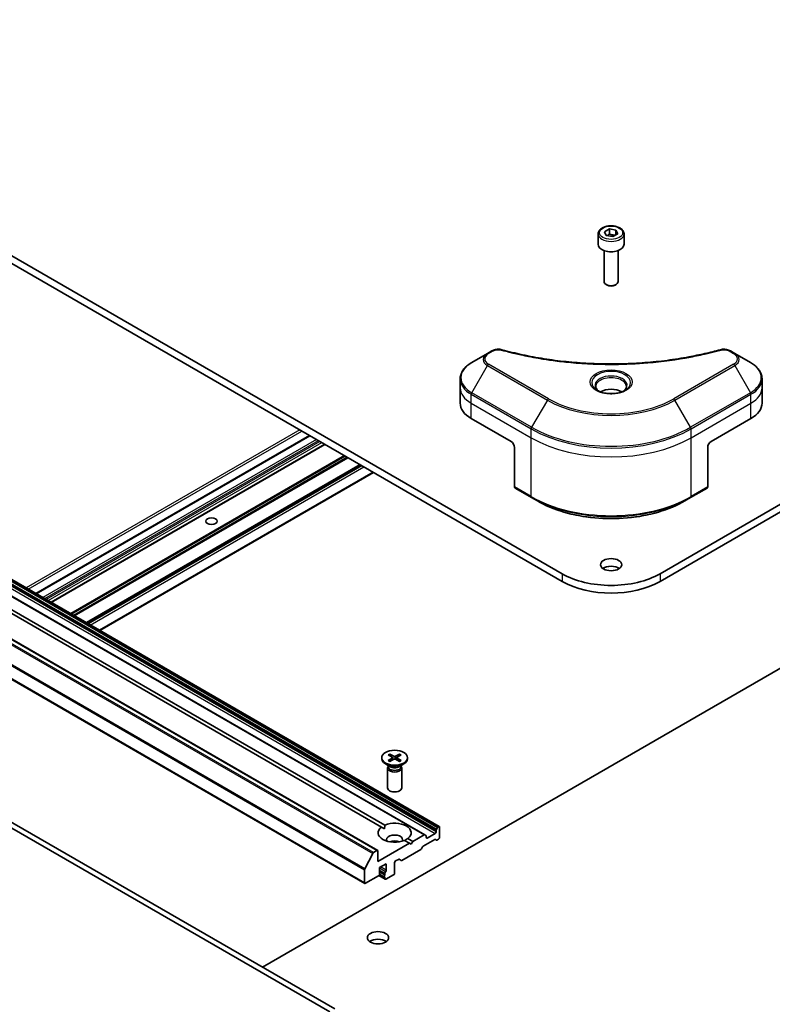
# Model space of a CAD drawing. Units: millimetres. Extents: x -2081 to 8536, y 44 to 1590.
# Drawn here: x -589 to -429, y 566 to 776 of the extents above; entities that cross this region are included whole.
import ezdxf

# ---------------------------------------------------------------- set-up
doc = ezdxf.new("R2010")
doc.units = ezdxf.units.MM
doc.header["$LTSCALE"] = 5.5
doc.layers.add('Visible (ISO)', color=7, linetype='Continuous', lineweight=35)
doc.layers.add('Visible Narrow (ISO)', color=7, linetype='Continuous', lineweight=25)

msp = doc.modelspace()

# ---------------------------------------------------------------- linework, layer by layer
at = {"layer": 'Visible (ISO)'}
for p, q in [((-177.0634, 817.0962), (-452.835, 657.8794)), ((-452.835, 656.2464), (-177.0634, 815.4632)), ((-473.624, 657.8794), (-657.4717, 764.0239)), ((-657.4717, 762.3909), (-473.624, 656.2464)), ((-465.9795, 730.0168), (-465.9795, 727.8123)), ((-464.6237, 730.4775), (-463.6031, 731.0667)), ((-464.2501, 729.6725), (-464.6237, 730.4775)), ((-462.8559, 729.4569), (-464.2501, 729.6725)), ((-463.6031, 731.0667), (-462.2089, 730.8511)), ((-463.6031, 730.0053), (-463.6031, 731.0667)), ((-461.8353, 730.0461), (-462.8559, 729.4569)), ((-462.2089, 730.8511), (-461.8353, 730.0461)), ((-462.2089, 730.8511), (-462.2089, 729.8304)), ((-460.4795, 730.0168), (-460.4795, 727.8123)), ((-464.7295, 726.4816), (-464.7295, 719.8978)), ((-461.7295, 726.4816), (-461.7295, 719.8978)), ((-464.0733, 719.1602), (-464.2902, 719.2854)), ((-462.3857, 719.1602), (-462.1688, 719.2854)), ((-502.7653, 602.4442), (-679.542, 704.5063)), ((-676.4843, 706.2717), (-499.7076, 604.2096)), ((-489.496, 704.6457), (-492.8244, 702.724)), ((-488.5505, 705.1915), (-489.496, 704.6457)), ((-436.963, 704.6457), (-437.9085, 705.1915)), ((-433.6346, 702.724), (-436.963, 704.6457)), ((-689.5658, 701.1686), (-512.7891, 599.1065)), ((-511.9945, 604.0984), (-676.8011, 699.2496)), ((-676.094, 699.6578), (-511.2874, 604.5067)), ((-495.2711, 697.357), (-495.2711, 699.2291)), ((-431.1879, 697.357), (-431.1879, 699.2291)), ((-495.2711, 694.091), (-495.2711, 697.357)), ((-431.1879, 694.091), (-431.1879, 697.357)), ((-692.27, 694.1986), (-515.4933, 592.1365)), ((-492.928, 690.825), (-484.4427, 685.926)), ((-442.0163, 685.926), (-433.531, 690.825)), ((-527.2398, 687.2015), (-585.3468, 653.6534)), ((-524.0053, 685.3341), (-582.1123, 651.786)), ((-483.7356, 684.7013), (-483.7356, 676.2972)), ((-442.7234, 684.7013), (-442.7234, 676.2972)), ((-516.4746, 680.9862), (-574.5817, 647.4381)), ((-513.6998, 679.3842), (-571.8068, 645.8361)), ((-483.632, 676.0683), (-480.0965, 674.027)), ((-446.3625, 674.027), (-442.827, 676.0683)), ((-480.0965, 674.027), (-478.8894, 673.3301)), ((-446.3625, 674.027), (-447.5696, 673.3301)), ((-699.7567, 666.9425), (-522.98, 564.8804)), ((-521.9194, 565.4928), (-698.6961, 667.5549)), ((-537.2636, 574.3518), (-381.7001, 664.1664)), ((-511.9414, 618.8073), (-511.9414, 618.6059)), ((-510.5666, 619.3965), (-509.7479, 618.8965)), ((-510.212, 619.6012), (-509.3459, 619.1285)), ((-510.0207, 619.0631), (-510.1493, 619.5174)), ((-509.6869, 618.8153), (-509.6346, 618.3285)), ((-508.1708, 619.6012), (-509.037, 619.1285)), ((-508.696, 618.8153), (-508.7483, 618.3285)), ((-507.8163, 619.3965), (-508.635, 618.8965)), ((-508.2336, 619.5174), (-508.3622, 619.0631)), ((-506.4414, 618.8073), (-506.4414, 618.6059)), ((-510.1437, 616.9103), (-511.136, 617.4832)), ((-510.5381, 617.036), (-510.5946, 616.9497)), ((-510.5666, 618.218), (-509.7479, 618.7181)), ((-510.5381, 617.138), (-510.5381, 616.894)), ((-510.212, 618.0133), (-509.3459, 618.486)), ((-508.1708, 618.0133), (-509.037, 618.486)), ((-507.8163, 618.218), (-508.635, 618.7181)), ((-508.2392, 616.9103), (-507.2469, 617.4832)), ((-507.8448, 617.138), (-507.8448, 616.894)), ((-507.8448, 617.036), (-507.7883, 616.9497)), ((-510.6914, 616.6436), (-510.6914, 612.4005)), ((-507.6914, 616.6436), (-507.6914, 612.4005)), ((-499.8576, 604.1947), (-499.9112, 604.1638)), ((-511.9945, 604.0984), (-511.3128, 603.7048)), ((-502.9153, 602.4294), (-505.3024, 601.0512)), ((-502.7653, 602.4442), (-502.5361, 602.3118)), ((-502.4739, 601.8677), (-502.4739, 602.1745)), ((-500.5647, 602.725), (-502.2618, 601.7452)), ((-500.3526, 603.3992), (-500.3526, 603.0925)), ((-500.2905, 603.6083), (-500.0612, 604.0055)), ((-499.6455, 604.0723), (-499.6455, 601.8677)), ((-506.0095, 600.643), (-512.727, 596.7646)), ((-506.0095, 600.643), (-507.0955, 601.27)), ((-506.3884, 601.6782), (-505.3024, 601.0512)), ((-505.6559, 600.4388), (-506.0095, 600.643)), ((-505.3024, 601.0512), (-505.6559, 600.4388)), ((-503.1285, 600.0201), (-500.6526, 601.4496)), ((-500.2733, 601.332), (-500.5026, 601.4644)), ((-499.8576, 601.5003), (-500.1233, 601.3469)), ((-515.5062, 595.2281), (-513.8512, 598.4769)), ((-512.9391, 599.0916), (-513.6883, 598.6591)), ((-512.727, 596.7646), (-512.727, 598.9691)), ((-503.6578, 599.3063), (-507.654, 596.999)), ((-503.2785, 599.8617), (-503.5078, 599.4646)), ((-512.3734, 595.499), (-510.9592, 596.3155)), ((-510.9592, 596.3155), (-510.9592, 594.9275)), ((-509.1914, 594.3151), (-509.1914, 596.5197)), ((-508.9793, 596.8871), (-508.3954, 597.2242)), ((-507.804, 596.9842), (-508.2454, 597.239)), ((-515.5554, 595.0429), (-515.5554, 592.2739)), ((-515.3433, 592.1514), (-512.5856, 593.7436)), ((-512.5375, 593.7777), (-511.1799, 592.9939)), ((-512.3741, 594.0916), (-511.3213, 593.4838)), ((-512.3734, 594.111), (-512.3734, 595.499)), ((-512.3734, 594.5869), (-511.2421, 593.9337)), ((-511.2421, 594.3023), (-511.2421, 593.9337)), ((-511.0299, 593.0087), (-509.4036, 593.9477)), ((-511.2421, 593.4718), (-511.2421, 593.1312))]:
    msp.add_line(p, q, dxfattribs=at)
for centre, major_axis, start_param, end_param in [((-463.2295, 727.8123), (2.75, 0), 3.14159265, 6.28318531), ((-463.2295, 719.8978), (1.5, 0), 3.14159265, 6.28318531), ((-463.2295, 719.6473), (1.1933, 0), 3.92699082, 5.49778714), ((-463.2295, 695.1524), (-3.25, 0), 3.93687189, 5.48790607), ((-463.2295, 695.1524), (-1.75, 0), 4.41498985, 5.00978811), ((-487.2711, 694.091), (-8, 0), 0, 0.78539816), ((-439.1879, 694.091), (8, 0), 5.49778714, 6.28318531), ((-484.4427, 685.1095), (-0.5, 0.866), 3.92699082, 5.49778714), ((-442.0163, 685.1095), (-0.5, -0.866), 3.92699082, 5.49778714), ((-483.382, 676.5013), (-0.25, -0.433), 5.49778714, 6.28318531), ((-443.077, 676.5013), (0.25, -0.433), 0, 0.78539816), ((-463.2295, 658.1651), (-2.25, 0), 3.82126647, 5.60351149), ((-463.2295, 663.8806), (-14.7, 0), 0.78539816, 2.35619449), ((-463.2295, 662.2476), (14.7, 0), 3.92699082, 5.49778714), ((-509.9113, 618.8073), (0.2249, 0), 5.52592236, 7.04044825), ((-509.1914, 619.2229), (0.2249, 0), 3.95512603, 5.46965193), ((-508.4716, 618.8073), (-0.2249, 0), 5.52592236, 7.04044825), ((-509.1914, 618.6059), (2.75, 0), 3.14159265, 6.28318531), ((-509.1914, 616.6436), (1.5, 0), 2.78022553, 6.64455243), ((-509.1914, 616.894), (1.3466, 0), 3.14159265, 6.28318531), ((-509.1914, 617.46), (-1.3466, 0), 0.78539816, 2.35619449), ((-509.1914, 618.3916), (-0.2249, 0), 3.95512603, 5.46965193), ((-509.1914, 612.4005), (1.5, 0), 3.14159265, 6.28318531), ((-509.1914, 602.8883), (3.5, 0), 5.64113471, 8.49603223), ((-499.9112, 603.9189), (0.15, 0.2598), 0.78539816, 1.57079633), ((-499.8576, 603.9498), (0.15, 0.2598), 5.49778714, 7.06858347), ((-509.1914, 602.8883), (-3.5, 0), 5.64113471, 8.49603223), ((-509.1914, 601.4186), (1.7, 0), 5.94396055, 9.76400272), ((-502.9153, 602.1844), (0.15, 0.2598), 0, 0.78539816), ((-502.6861, 602.052), (0.15, 0.2598), 5.49778714, 6.28318531), ((-500.5647, 602.97), (0.15, 0.2598), 3.92699082, 5.49778714), ((-500.1405, 603.5217), (0.15, 0.2598), 1.57079633, 2.35619449), ((-509.1914, 600.1939), (-1.7, 0), 4.04063807, 5.38413989), ((-503.1285, 599.7751), (-0.15, -0.2598), 3.92699082, 4.71238898), ((-502.2618, 601.9902), (-0.15, -0.2598), 5.49778714, 7.06858347), ((-500.6526, 601.2046), (0.15, 0.2598), 0, 0.78539816), ((-500.1233, 601.5918), (-0.15, -0.2598), 0, 0.78539816), ((-499.8576, 601.7452), (-0.15, -0.2598), 0.78539816, 2.35619449), ((-513.6883, 598.4141), (0.15, 0.2598), 0.78539816, 1.66145621), ((-512.9391, 598.8467), (0.15, 0.2598), 5.49778714, 7.06858347), ((-503.6578, 599.5512), (-0.15, -0.2598), 0.78539816, 1.57079633), ((-508.9793, 596.6421), (-0.15, -0.2598), 3.92699082, 5.49778714), ((-508.3954, 596.9792), (0.15, 0.2598), 0, 0.78539816), ((-507.654, 597.244), (-0.15, -0.2598), 0, 0.78539816), ((-515.3433, 595.1654), (0.15, 0.2598), 1.66145621, 2.35619449), ((-512.5856, 593.9885), (-0.15, -0.2598), 0.78539816, 2.35619449), ((-511.1713, 593.7436), (-0.15, -0.2598), 4.26682773, 6.72874656), ((-511.0299, 594.4248), (0.15, 0.2598), 1.12523507, 2.35619449), ((-511.1713, 594.805), (0.15, 0.2598), 4.26682773, 5.49778714), ((-509.4036, 594.1926), (-0.15, -0.2598), 0.78539816, 2.35619449), ((-515.3433, 592.3963), (-0.15, -0.2598), 5.49778714, 7.06858347), ((-511.0299, 593.2537), (-0.15, -0.2598), 5.49778714, 7.06858347), ((-512.727, 578.965), (-2.25, 0), 3.82126647, 5.60351149)]:
    msp.add_ellipse(centre, major_axis=major_axis, ratio=0.57735027, start_param=start_param, end_param=end_param, dxfattribs=at)
for centre, major_axis in [((-548.0823, 669.0246), (-1.2295, 0)), ((-463.2295, 659.7981), (2.25, 0)), ((-509.1914, 618.8073), (-2.75, 0)), ((-512.727, 580.598), (2.25, 0))]:
    msp.add_ellipse(centre, major_axis=major_axis, ratio=0.57735027, dxfattribs=at)
for points, knots in [([(-465.9795, 730.0168), (-465.9795, 730.1882), (-465.9391, 730.3588), (-465.7839, 730.688), (-465.6639, 730.8444), (-465.3475, 731.1387), (-465.1429, 731.2721), (-464.6744, 731.4941), (-464.4086, 731.581), (-463.8493, 731.6984), (-463.556, 731.7291), (-462.9696, 731.7333), (-462.6766, 731.707), (-462.1165, 731.5991), (-461.8496, 731.5173), (-461.3663, 731.3017), (-461.1502, 731.1675), (-460.7995, 730.8544), (-460.6624, 730.676), (-460.5136, 730.3316), (-460.4795, 730.1745), (-460.4795, 730.0168)], [5.49778714, 5.49778714, 5.49778714, 5.49778714, 5.76358151, 5.76358151, 6.05320602, 6.05320602, 6.38130093, 6.38130093, 6.7200118, 6.7200118, 7.05614499, 7.05614499, 7.3907044, 7.3907044, 7.72661984, 7.72661984, 8.06527209, 8.06527209, 8.39487174, 8.39487174, 8.6393798, 8.6393798, 8.6393798, 8.6393798]), ([(-488.5505, 705.1915), (-488.4335, 705.2591), (-488.3083, 705.3161), (-488.0454, 705.4107), (-487.9076, 705.4483), (-487.6237, 705.504), (-487.4776, 705.522), (-487.1817, 705.5376), (-487.032, 705.535), (-486.7338, 705.507), (-486.5854, 705.4817), (-486.44, 705.4417)], [0, 0, 0, 0, 0.037500483, 0.037500483, 0.075000966, 0.075000966, 0.11250145, 0.11250145, 0.150001933, 0.150001933, 0.187502416, 0.187502416, 0.187502416, 0.187502416]), ([(-486.44, 705.4417), (-485.7141, 705.242), (-484.9894, 705.0537), (-483.5172, 704.6938), (-482.7741, 704.5233), (-481.2754, 704.2016), (-480.5197, 704.0503), (-478.9974, 703.7673), (-478.2307, 703.6356), (-476.6878, 703.3919), (-475.9116, 703.28), (-474.3513, 703.0762), (-473.5671, 702.9843), (-471.9924, 702.8207), (-471.2018, 702.7491), (-469.6159, 702.6261), (-468.8206, 702.5748), (-467.2266, 702.4927), (-466.4281, 702.4618), (-464.8294, 702.4208), (-464.0292, 702.4105), (-462.429, 702.4105), (-461.6289, 702.4208), (-460.0302, 702.4619), (-459.2317, 702.4927), (-457.638, 702.5748), (-456.8427, 702.6261), (-455.2569, 702.7491), (-454.4664, 702.8207), (-452.8918, 702.9843), (-452.1077, 703.0762), (-450.5474, 703.28), (-449.7712, 703.3919), (-448.2283, 703.6356), (-447.4616, 703.7673), (-445.5587, 704.1211), (-444.4294, 704.3553), (-442.2006, 704.8666), (-441.1079, 705.1421), (-440.019, 705.4417)], [0, 0, 0, 0, 0.24131062, 0.24131062, 0.48262125, 0.48262125, 0.72393187, 0.72393187, 0.9652425, 0.9652425, 1.20655312, 1.20655312, 1.44786375, 1.44786375, 1.68917437, 1.68917437, 1.930485, 1.930485, 2.17179562, 2.17179562, 2.41310625, 2.41310625, 2.65441687, 2.65441687, 2.8957275, 2.8957275, 3.13703812, 3.13703812, 3.37834875, 3.37834875, 3.61965937, 3.61965937, 3.86097, 3.86097, 4.10228062, 4.10228062, 4.46424656, 4.46424656, 4.82621249, 4.82621249, 4.82621249, 4.82621249]), ([(-440.019, 705.4417), (-439.8736, 705.4817), (-439.7251, 705.507), (-439.427, 705.535), (-439.2773, 705.5376), (-438.9814, 705.522), (-438.8352, 705.504), (-438.5514, 705.4483), (-438.4136, 705.4107), (-438.1507, 705.3161), (-438.0255, 705.2591), (-437.9085, 705.1915)], [0, 0, 0, 0, 0.037500834, 0.037500834, 0.075001667, 0.075001667, 0.112502501, 0.112502501, 0.150003335, 0.150003335, 0.187504168, 0.187504168, 0.187504168, 0.187504168]), ([(-492.8244, 702.724), (-493.1217, 702.5523), (-493.398, 702.3659), (-493.9016, 701.9657), (-494.129, 701.7519), (-494.5281, 701.2997), (-494.6998, 701.0612), (-494.9798, 700.5636), (-495.0881, 700.3044), (-495.2338, 699.7732), (-495.2711, 699.5012), (-495.2711, 699.2291)], [0, 0, 0, 0, 0.157079633, 0.157079633, 0.314159265, 0.314159265, 0.471238898, 0.471238898, 0.628318531, 0.628318531, 0.785398163, 0.785398163, 0.785398163, 0.785398163]), ([(-431.1879, 699.2291), (-431.1879, 699.5012), (-431.2252, 699.7732), (-431.3709, 700.3044), (-431.4792, 700.5636), (-431.7592, 701.0612), (-431.9309, 701.2997), (-432.33, 701.7519), (-432.5574, 701.9657), (-433.061, 702.3659), (-433.3373, 702.5523), (-433.6346, 702.724)], [3.926990817, 3.926990817, 3.926990817, 3.926990817, 4.08407045, 4.08407045, 4.241150082, 4.241150082, 4.398229715, 4.398229715, 4.555309348, 4.555309348, 4.71238898, 4.71238898, 4.71238898, 4.71238898]), ([(-465.8553, 696.642), (-465.889, 696.6661), (-465.9213, 696.6904), (-466.0467, 696.79), (-466.128, 696.8671), (-466.2638, 697.021), (-466.3182, 697.0977), (-466.4022, 697.2469), (-466.4319, 697.3194), (-466.4704, 697.46), (-466.4795, 697.5281), (-466.4795, 697.5961)], [4.818017476, 4.818017476, 4.818017476, 4.818017476, 4.869468613, 4.869468613, 5.026548246, 5.026548246, 5.183627878, 5.183627878, 5.340707511, 5.340707511, 5.497787144, 5.497787144, 5.497787144, 5.497787144]), ([(-466.1312, 696.7869), (-465.8546, 696.6272), (-465.5279, 696.4871), (-464.8032, 696.2657), (-464.4046, 696.1852), (-463.5767, 696.0961), (-463.1473, 696.0882), (-462.3057, 696.1473), (-461.8938, 696.2143), (-461.1346, 696.4135), (-460.7869, 696.5452), (-460.433, 696.7279), (-460.3795, 696.757), (-460.3278, 696.7869)], [1.57079633, 1.57079633, 1.57079633, 1.57079633, 1.86959948, 1.86959948, 2.17192665, 2.17192665, 2.47714855, 2.47714855, 2.78265884, 2.78265884, 3.08573562, 3.08573562, 3.14159265, 3.14159265, 3.14159265, 3.14159265]), ([(-459.9795, 697.5961), (-459.9795, 697.5281), (-459.9886, 697.46), (-460.0271, 697.3194), (-460.0568, 697.2469), (-460.1408, 697.0977), (-460.1952, 697.021), (-460.331, 696.8671), (-460.4123, 696.79), (-460.5377, 696.6904), (-460.57, 696.6661), (-460.6037, 696.642)], [2.35619449, 2.35619449, 2.35619449, 2.35619449, 2.513274123, 2.513274123, 2.670353756, 2.670353756, 2.827433388, 2.827433388, 2.984513021, 2.984513021, 3.035964158, 3.035964158, 3.035964158, 3.035964158]), ([(-478.8894, 673.3301), (-477.2364, 672.3758), (-475.3314, 671.5777), (-471.1973, 670.3615), (-468.9688, 669.9438), (-464.3995, 669.526), (-462.0595, 669.526), (-457.4902, 669.9438), (-455.2617, 670.3615), (-451.1276, 671.5777), (-449.2226, 672.3758), (-447.5696, 673.3301)], [1.57079633, 1.57079633, 1.57079633, 1.57079633, 1.88495559, 1.88495559, 2.19911486, 2.19911486, 2.51327412, 2.51327412, 2.82743339, 2.82743339, 3.14159265, 3.14159265, 3.14159265, 3.14159265]), ([(-510.212, 619.6012), (-510.2028, 619.5962), (-510.1921, 619.5877), (-510.1758, 619.5703), (-510.1672, 619.5582), (-510.1566, 619.5382), (-510.1522, 619.5274), (-510.1493, 619.5174)], [0.0151653677, 0.0151653677, 0.0151653677, 0.0151653677, 0.0189753085, 0.0189753085, 0.0227334537, 0.0227334537, 0.0257677238, 0.0257677238, 0.0257677238, 0.0257677238]), ([(-508.2336, 619.5174), (-508.2307, 619.5274), (-508.2263, 619.5382), (-508.2157, 619.5582), (-508.2071, 619.5703), (-508.1908, 619.5877), (-508.1801, 619.5962), (-508.1708, 619.6012)], [0.0346183544, 0.0346183544, 0.0346183544, 0.0346183544, 0.0376526245, 0.0376526245, 0.0414107697, 0.0414107697, 0.0452207105, 0.0452207105, 0.0452207105, 0.0452207105]), ([(-510.5666, 618.218), (-510.5579, 618.2234), (-510.5474, 618.2271), (-510.5308, 618.2287), (-510.5217, 618.2269), (-510.5136, 618.2222), (-510.5121, 618.2211), (-510.5106, 618.2199)], [0.01516536768, 0.01516536768, 0.01516536768, 0.01516536768, 0.0189753085, 0.0189753085, 0.02273345371, 0.02273345371, 0.02358385065, 0.02358385065, 0.02358385065, 0.02358385065]), ([(-510.1838, 618.0287), (-510.2039, 618.0375), (-510.2236, 618.0465), (-510.2683, 618.0679), (-510.293, 618.0806), (-510.3408, 618.1066), (-510.364, 618.1199), (-510.4087, 618.1474), (-510.4303, 618.1615), (-510.4717, 618.1903), (-510.4916, 618.205), (-510.5106, 618.22)], [6.145170361, 6.145170361, 6.145170361, 6.145170361, 6.191666288, 6.191666288, 6.252883329, 6.252883329, 6.314100371, 6.314100371, 6.375317412, 6.375317412, 6.436534454, 6.436534454, 6.436534454, 6.436534454]), ([(-507.8723, 618.22), (-507.8913, 618.205), (-507.9112, 618.1903), (-507.9526, 618.1615), (-507.9742, 618.1474), (-508.0189, 618.1199), (-508.0421, 618.1066), (-508.0899, 618.0806), (-508.1146, 618.0679), (-508.1593, 618.0465), (-508.179, 618.0375), (-508.199, 618.0287)], [4.559039834, 4.559039834, 4.559039834, 4.559039834, 4.620256875, 4.620256875, 4.681473917, 4.681473917, 4.742690958, 4.742690958, 4.803908, 4.803908, 4.850403927, 4.850403927, 4.850403927, 4.850403927]), ([(-507.8723, 618.2199), (-507.8708, 618.2211), (-507.8693, 618.2222), (-507.8612, 618.2269), (-507.8521, 618.2287), (-507.8355, 618.2271), (-507.825, 618.2234), (-507.8163, 618.218)], [0.03680222753, 0.03680222753, 0.03680222753, 0.03680222753, 0.03765262447, 0.03765262447, 0.04141076968, 0.04141076968, 0.04522071051, 0.04522071051, 0.04522071051, 0.04522071051])]:
    msp.add_open_spline(points, degree=3, knots=knots, dxfattribs=at)
for points, weights in [([(-463.6031, 730.0053), (-463.8536, 729.7772), (-464.0708, 729.6448)], [1, 1.07039454817, 1.07672477615]), ([(-462.2907, 729.7832), (-462.9376, 729.7399), (-463.6031, 730.0053)], [1.01523736138, 1.14666441016, 1])]:
    msp.add_rational_spline(points, weights, degree=2, dxfattribs=at)
for points in [[(-511.3128, 603.7048), (-511.3128, 604.0838), (-511.2874, 604.5067)], [(-506.3884, 601.6782), (-506.742, 601.4448), (-507.0701, 601.2553)]]:
    msp.add_open_spline(points, degree=2, dxfattribs=at)
at = {"layer": 'Visible Narrow (ISO)'}
for p, q in [((-679.692, 704.4914), (-502.9153, 602.4294)), ((-677.3414, 704.7871), (-500.5647, 602.725)), ((-677.1293, 705.4613), (-500.3526, 603.3992)), ((-500.3526, 603.0925), (-677.1293, 705.1545)), ((-500.2905, 603.6083), (-677.0672, 705.6704)), ((-676.8379, 706.0675), (-500.0612, 604.0055)), ((-499.9112, 604.1638), (-676.6879, 706.2259)), ((-676.6343, 706.2568), (-499.8576, 604.1947)), ((-489.246, 704.6209), (-488.3005, 705.1668)), ((-438.1585, 705.1668), (-437.213, 704.6209)), ((-690.6279, 700.5389), (-513.8512, 598.4769)), ((-513.6883, 598.6591), (-690.465, 700.7212)), ((-689.7158, 701.1537), (-512.9391, 599.0916)), ((-492.8244, 696.3116), (-489.496, 702.0766)), ((-489.496, 702.0766), (-476.7681, 694.7281)), ((-476.5181, 694.992), (-489.246, 702.3405)), ((-437.213, 702.3405), (-449.9409, 694.992)), ((-449.6909, 694.7281), (-436.963, 702.0766)), ((-436.963, 702.0766), (-433.6346, 696.3116)), ((-692.3321, 697.105), (-515.5554, 595.0429)), ((-515.5062, 595.2281), (-692.2829, 697.2902)), ((-480.0965, 688.9631), (-492.8244, 696.3116)), ((-433.6346, 696.3116), (-446.3625, 688.9631)), ((-515.5554, 592.2739), (-692.3321, 694.3359)), ((-492.928, 694.091), (-492.928, 695.9631)), ((-492.928, 695.9631), (-480.2001, 688.6147)), ((-492.928, 694.091), (-480.2001, 686.7425)), ((-492.928, 690.825), (-492.928, 694.091)), ((-476.7681, 694.7281), (-480.0965, 688.9631)), ((-446.3625, 688.9631), (-449.6909, 694.7281)), ((-446.2589, 688.6147), (-433.531, 695.9631)), ((-446.2589, 686.7425), (-433.531, 694.091)), ((-433.531, 694.091), (-433.531, 695.9631)), ((-433.531, 690.825), (-433.531, 694.091)), ((-529.344, 688.4163), (-587.451, 654.8682)), ((-587.0267, 654.6233), (-528.9197, 688.1714)), ((-480.2001, 686.7425), (-480.2001, 688.6147)), ((-446.2589, 686.7425), (-446.2589, 688.6147)), ((-585.259, 653.6027), (-527.152, 687.1508)), ((-525.8085, 686.3751), (-583.9155, 652.827)), ((-583.4912, 652.5821), (-525.3842, 686.1302)), ((-525.1013, 685.9669), (-583.2084, 652.4188)), ((-582.7841, 652.1738), (-524.6771, 685.7219)), ((-480.2001, 674.2559), (-480.2001, 686.7425)), ((-446.2589, 674.2559), (-446.2589, 686.7425)), ((-524.0932, 685.3848), (-582.2002, 651.8367)), ((-582.0245, 651.7352), (-523.9175, 685.2833)), ((-519.9213, 682.9761), (-578.0283, 649.428)), ((-577.8162, 649.3056), (-519.7091, 682.8537)), ((-519.2506, 682.5889), (-577.3576, 649.0408)), ((-577.1454, 648.9183), (-519.0384, 682.4664)), ((-516.5625, 681.037), (-574.6695, 647.4889)), ((-574.4938, 647.3874), (-516.3868, 680.9355)), ((-516.1211, 680.7821), (-574.2281, 647.234)), ((-573.8038, 646.9891), (-515.6968, 680.5372)), ((-513.7876, 679.4349), (-571.8947, 645.8868)), ((-480.2001, 674.2559), (-483.7356, 676.2972)), ((-442.7234, 676.2972), (-446.2589, 674.2559)), ((-473.624, 657.8794), (-473.624, 656.2464)), ((-452.835, 657.8794), (-452.835, 656.2464)), ((-509.3459, 619.1285), (-509.393, 618.4603)), ((-509.037, 619.1285), (-508.9899, 618.4603)), ((-509.7479, 618.7181), (-509.7155, 618.2843)), ((-508.635, 618.7181), (-508.6674, 618.2843)), ((-502.2618, 601.7452), (-502.4739, 601.8677)), ((-511.2421, 593.1312), (-512.4751, 593.8431)), ((-511.1006, 594.6149), (-512.3734, 595.3497)), ((-512.3734, 594.9555), (-511.2421, 594.3023)), ((-510.9592, 594.9275), (-512.1613, 595.6215))]:
    msp.add_line(p, q, dxfattribs=at)
for centre, major_axis in [((-463.2295, 730.2618), (-2.45, 0)), ((-463.2295, 698.5817), (4.4571, 0))]:
    msp.add_ellipse(centre, major_axis=major_axis, ratio=0.57735027, dxfattribs=at)
for centre, major_axis, ratio, start_param, end_param in [((-463.2295, 730.0168), (-2.75, 0), 0.57735027, 0, 3.14159265), ((-487.2711, 703.3611), (-3.1464, 0), 0.57735027, 5.49778714, 7.06858347), ((-487.2711, 703.4807), (-2.7929, 0), 0.57735027, 5.49778714, 7.06858347), ((-489.246, 704.2127), (-0.25, 0.433), 0.57735027, 5.49778714, 6.28318531), ((-488.3005, 704.7585), (-0.25, 0.433), 0.57735027, 5.49778714, 6.28318531), ((-486.5726, 704.9596), (0.1326, 0.4821), 0.35119009, 0, 0.66445074), ((-439.8864, 704.9596), (-0.1326, 0.4821), 0.35119009, 5.61873456, 6.28318531), ((-438.1585, 704.7585), (0.25, 0.433), 0.57735027, 0, 0.78539816), ((-437.213, 704.2127), (0.25, 0.433), 0.57735027, 0, 0.78539816), ((-439.1879, 703.4807), (2.7929, 0), 0.57735027, 5.49778714, 7.06858347), ((-439.1879, 703.3611), (3.1464, 0), 0.57735027, 5.49778714, 7.06858347), ((-487.2711, 699.5178), (-7.8536, 0), 0.57735027, 5.49778714, 7.06858347), ((-439.1879, 699.5178), (7.8536, 0), 0.57735027, 5.49778714, 7.06858347), ((-489.246, 701.9323), (-0.25, -0.433), 0.57735027, 3.92699082, 4.71238898), ((-463.2295, 698.4622), (-4.1036, 0), 0.57735027, 2.35619449, 7.06858347), ((-437.213, 701.9323), (0.25, -0.433), 0.57735027, 1.57079633, 2.35619449), ((-487.2711, 699.2291), (-8, 0), 0.57735027, 0, 0.78539816), ((-463.2295, 697.8848), (3.3964, 0), 0.57735027, 5.59811367, 10.10984959), ((-463.2295, 697.5961), (-3.25, 0), 0.57735027, 3.14159265, 6.28318531), ((-439.1879, 699.2291), (8, 0), 0.57735027, 5.49778714, 6.28318531), ((-487.2711, 697.357), (-8, 0), 0.57735027, 0, 0.78539816), ((-492.5744, 696.1673), (0.25, 0.433), 0.57735027, 1.57079633, 2.35619449), ((-433.8846, 696.1673), (-0.25, 0.433), 0.57735027, 3.92699082, 4.71238898), ((-439.1879, 697.357), (8, 0), 0.57735027, 5.49778714, 6.28318531), ((-476.5181, 694.5838), (-0.25, -0.433), 0.57735027, 3.92699082, 4.71238898), ((-463.2295, 702.5446), (19.1464, 0), 0.57735027, 3.92699082, 5.49778714), ((-463.2295, 702.6642), (-18.7929, 0), 0.57735027, 0.78539816, 2.35619449), ((-449.9409, 694.5838), (-0.25, 0.433), 0.57735027, 4.71238898, 5.49778714), ((-479.8465, 688.8188), (0.25, 0.433), 0.57735027, 1.57079633, 2.35619449), ((-463.2295, 698.4126), (24, 0), 0.57735027, 3.92699082, 5.49778714), ((-463.2295, 698.7013), (-23.8536, 0), 0.57735027, 0.78539816, 2.35619449), ((-446.6125, 688.8188), (-0.25, 0.433), 0.57735027, 3.92699082, 4.71238898), ((-463.2295, 696.5405), (24, 0), 0.57735027, 3.92699082, 5.49778714), ((-463.2295, 684.0539), (-24, 0), 0.57735027, 0.78539816, 2.35619449), ((-479.8465, 674.4601), (-0.25, -0.433), 0.57735027, 5.49778714, 6.28318531), ((-463.2295, 683.7652), (23.8536, 0), 0.57735027, 3.92699082, 5.49778714), ((-463.2295, 682.3714), (-22.1464, 0), 0.57735027, 0.78539816, 2.35619449), ((-446.6125, 674.4601), (0.25, -0.433), 0.57735027, 0, 0.78539816), ((-509.1914, 618.8073), (-1.7125, 0), 0.57735027, 5.35085712, 5.64471717), ((-509.1914, 618.7616), (1.6221, 0), 0.57735027, 2.20246792, 2.4790111), ((-509.1914, 618.7616), (1.6221, 0), 0.57735027, 0.66258156, 0.93912473), ((-509.1914, 618.8073), (-1.7125, 0), 0.57735027, 3.78006079, 4.07392084), ((-509.1914, 618.8073), (1.7125, 0), 0.57735027, 3.78006079, 4.07392084), ((-509.1914, 618.8073), (1.7125, 0), 0.57735027, 5.35085712, 5.64471717)]:
    msp.add_ellipse(centre, major_axis=major_axis, ratio=ratio, start_param=start_param, end_param=end_param, dxfattribs=at)
for points, knots in [([(-488.3005, 705.1668), (-488.23, 705.2075), (-488.153, 705.2445), (-487.9393, 705.3295), (-487.7946, 705.3707), (-487.4449, 705.4354), (-487.2345, 705.4498), (-486.8706, 705.4302), (-486.7152, 705.407), (-486.5726, 705.3678)], [0, 0, 0, 0, 0.029936483, 0.029936483, 0.077834855, 0.077834855, 0.14010274, 0.14010274, 0.187502416, 0.187502416, 0.187502416, 0.187502416]), ([(-486.5726, 705.3678), (-486.469, 705.3393), (-486.3652, 705.311), (-486.1344, 705.2484), (-486.0071, 705.2143), (-485.6943, 705.1313), (-485.5085, 705.0827), (-485.08, 704.9724), (-484.837, 704.911), (-484.2763, 704.7723), (-483.9581, 704.6956), (-483.2234, 704.5233), (-482.806, 704.4289), (-481.8416, 704.2186), (-481.2932, 704.1049), (-480.0737, 703.8646), (-479.4011, 703.7405), (-477.8206, 703.4684), (-476.9094, 703.3264), (-474.8004, 703.0316), (-473.5985, 702.8882), (-470.8179, 702.6131), (-469.2344, 702.4977), (-465.9583, 702.3431), (-464.265, 702.3092), (-460.1826, 702.3377), (-457.7946, 702.4458), (-452.3543, 702.9024), (-449.3179, 703.3134), (-445.2358, 704.0846), (-444.1191, 704.3192), (-442.2675, 704.7486), (-441.5247, 704.9321), (-440.5791, 705.1803), (-440.3694, 705.2362), (-440.0689, 705.3178), (-439.9776, 705.3427), (-439.8864, 705.3678)], [0, 0, 0, 0, 0.0344265, 0.0344265, 0.07650467, 0.07650467, 0.1377084, 0.1377084, 0.21727325, 0.21727325, 0.32070756, 0.32070756, 0.45517217, 0.45517217, 0.62997615, 0.62997615, 0.8417425, 0.8417425, 1.12477817, 1.12477817, 1.49272454, 1.49272454, 1.97105483, 1.97105483, 2.47873595, 2.47873595, 3.19579554, 3.19579554, 4.127973, 4.127973, 4.4843018, 4.4843018, 4.72660511, 4.72660511, 4.79590965, 4.79590965, 4.82621249, 4.82621249, 4.82621249, 4.82621249]), ([(-439.8864, 705.3678), (-439.8056, 705.39), (-439.7206, 705.4071), (-439.4944, 705.4387), (-439.3502, 705.4456), (-439.0213, 705.4348), (-438.8376, 705.4091), (-438.4776, 705.3191), (-438.3042, 705.2509), (-438.1585, 705.1668)], [0, 0, 0, 0, 0.026852665, 0.026852665, 0.069816928, 0.069816928, 0.125670471, 0.125670471, 0.187504168, 0.187504168, 0.187504168, 0.187504168])]:
    msp.add_open_spline(points, degree=3, knots=knots, dxfattribs=at)

doc.saveas('drawing.dxf')
